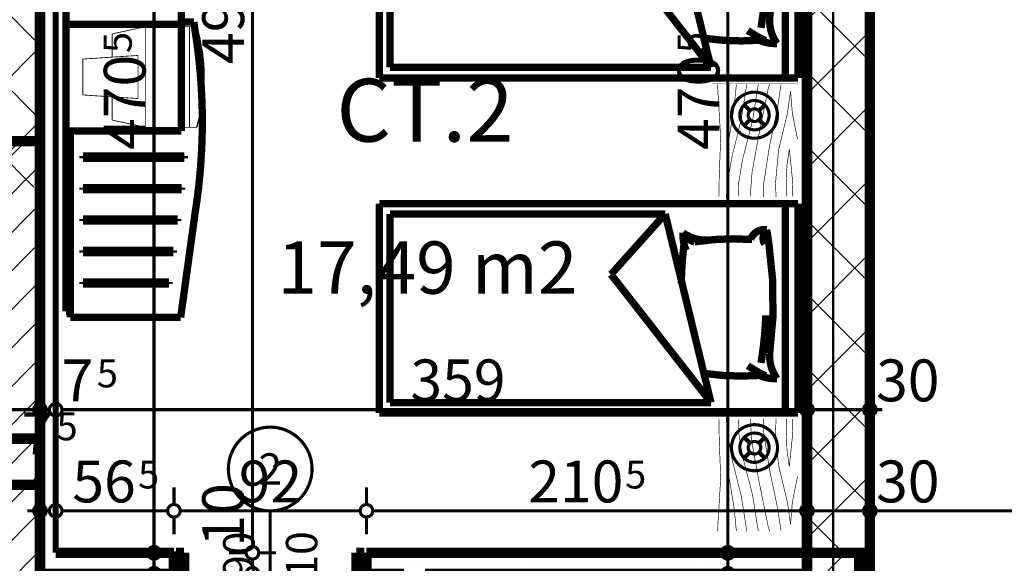
# Model space of a CAD drawing. Extents: x 81077 to 92920, y 88559 to 97631.
# Drawn here: x 89545 to 90015, y 95248 to 95507 of the extents above; entities that cross this region are included whole.
import ezdxf
from ezdxf.enums import TextEntityAlignment as Align

# ---------------------------------------------------------------- set-up
doc = ezdxf.new("R2010")
doc.units = 0
doc.header["$MEASUREMENT"] = 0
doc.linetypes.add('Double Dashed copy', pattern=[226.666667, 100, -50, 26.666667, -50])
for name, color, linetype in [('0help', 7, 'Continuous'), ('KOTI-ext', 7, 'Continuous'), ('TEXT', 7, 'Continuous'), ('wall-ext', 7, 'Continuous'), ('WALLS-EXT', 7, 'Continuous'), ('Zones', 7, 'Continuous')]:
    doc.layers.add(name, color=color, linetype=linetype)
doc.styles.add('GENERATED_STYLE_1', font='TIMES.TTF')
doc.styles.add('GENERATED_STYLE_3', font='txt')
doc.styles.get("Standard").update_dxf_attribs({"font": 'txt', "bigfont": 'BIGFONT.SHX'})
doc.dimstyles.new('Dimstyle_2220A', dxfattribs={"dimtxt": 20, "dimasz": 11.4, "dimexe": 0.18, "dimexo": 0, "dimgap": 0.09, "dimtad": 1, "dimdec": 0, "dimzin": 0, "dimdsep": 46, "dimtxsty": 'GENERATED_STYLE_1', "dimblk": 'ARROWHEAD_1', "dimblk1": 'ARROWHEAD_1', "dimblk2": 'ARROWHEAD_1', "dimcen": 0.09, "dimclrd": 11, "dimclre": 11, "dimclrt": 11, "dimazin": 0, "dimtfac": 1, "dimtdec": 4, "dimtmove": 0, "dimatfit": 0, "dimfxl": 0, "dimtolj": 1, "dimtzin": 0, "dimarcsym": 0})
doc.dimstyles.new('Dimstyle_22294', dxfattribs={"dimtxt": 20, "dimasz": 11.4, "dimexe": 0.18, "dimexo": 0, "dimgap": 0.09, "dimtad": 1, "dimdec": 0, "dimzin": 0, "dimdsep": 46, "dimtxsty": 'GENERATED_STYLE_3', "dimblk": 'ARROWHEAD_1', "dimblk1": 'ARROWHEAD_1', "dimblk2": 'ARROWHEAD_1', "dimcen": 0.09, "dimclrd": 11, "dimclre": 11, "dimclrt": 11, "dimazin": 0, "dimtfac": 1, "dimtdec": 4, "dimtmove": 0, "dimatfit": 0, "dimfxl": 0, "dimtolj": 1, "dimtzin": 0, "dimarcsym": 0})
pattern_1 = [(45, (0, 0), (-17.6776695, 17.6776695), []), (135, (0, 0), (17.6776695, 17.6776695), [])]
pattern_2 = [(0, (0, 0), (0, 4), [0, -4])]
pattern_3 = [(45, (0, 0), (-9.1923878, 9.1923878), [])]

# ---------------------------------------------------------------- blocks, each defined once
blk = doc.blocks.new('Office_0_1602', base_point=(89820.48, 95434.32))
at = {"flags": 1}
for tag in ['ROOM_NAME', 'ROOM_NUMBER', 'ROOM_AREA', 'ROOM_PERIM', 'ROOM_WALLS_SURF', 'ROOM_DOORS_SURF', 'ROOM_WINDS_SURF', 'ROOM_BASELEV', 'ROOM_HEIGHT', 'ROOM_NET_AREA', 'ROOM_REDUCED_AREA', 'ROOM_VOLUME']:
    blk.add_attdef(tag, text='', height=500, dxfattribs=at).set_placement((0, 0), align=Align.TOP_LEFT)
at = {"layer": 'Zones', "color": 133, "style": 'GENERATED_STYLE_1'}
blk.add_attdef('ROOM_CALC_AREA', text='', height=25, dxfattribs=at).set_placement((89739.77, 95401.55), align=Align.TOP_CENTER)
blk = doc.blocks.new('WALL_9792', base_point=(89921.16, 95848.4))
at = {"layer": 'wall-ext'}
h = blk.add_hatch(dxfattribs=at)
h.set_pattern_fill('CONCRETE BLOCK', scale=25, angle=45, style=0, pattern_type=0)
h.set_pattern_definition(pattern_1)
h.paths.add_polyline_path([(89951.16, 95668.4), (89921.16, 95668.4), (89921.16, 95252.9), (89951.16, 95252.9)], flags=0)
h = blk.add_hatch(dxfattribs=at)
h.set_pattern_fill('CONCRETE BLOCK', scale=25, angle=45, style=0, pattern_type=0)
h.set_pattern_definition(pattern_1)
h.paths.add_polyline_path([(89946.16, 95157.9), (89951.16, 95157.9), (89951.16, 95252.9), (89946.16, 95252.9)], flags=0)
at = {"layer": 'wall-ext', "color": 7, "linetype": 'Continuous', "const_width": 5}
for points in [[(89951.16, 94998.4), (89951.16, 95848.4)], [(89921.16, 95723.4), (89921.16, 94998.4)]]:
    blk.add_lwpolyline(points, dxfattribs=at)
blk = doc.blocks.new('D1_Metal_3846')
at = {"color": 0, "linetype": 'Continuous', "const_width": 5}
for points in [[(-41.2, 0), (-45, 0)], [(-45, 0), (-45, -10)], [(-41.2, -10), (-41.2, 0)], [(45, 0), (41.2, 0)], [(41.2, 0), (41.2, -10)], [(45, -10), (45, 0)], [(-45, -10), (-41.2, -10)], [(41.2, -10), (45, -10)]]:
    blk.add_lwpolyline(points, dxfattribs=at)
blk = doc.blocks.new('Window-Door_Marker_-_70_23360')
at = {"color": 11, "linetype": 'Continuous', "const_width": 1.5}
blk.add_lwpolyline([(-20, 40, 1), (20, 40, 1)], format="xyb", close=True, dxfattribs=at)
blk.add_lwpolyline([(0, 20), (0, -30)], dxfattribs=at)
at = {"color": 11, "style": 'GENERATED_STYLE_1'}
for tag, p in [('AC_WIDO_A_SIZE', (-7.5, -12.5)), ('AC_WIDO_B_SIZE', (22.5, -23.75))]:
    blk.add_attdef(tag, p, '', height=15, rotation=90, dxfattribs=at)
blk.add_attdef('AC_MarkerText_1', (-5.625, 32.5), '', height=15, dxfattribs=at)
blk = doc.blocks.new('WALL_9889', base_point=(89532.66, 95252.9))
at = {"layer": 'wall-ext'}
h = blk.add_hatch(dxfattribs=at)
h.set_pattern_fill('25 % COPY COPY', scale=4, style=0, pattern_type=0)
h.set_pattern_definition(pattern_2)
h.paths.add_polyline_path([(89618.66, 95242.9), (89618.66, 95252.9), (89554.66, 95252.9), (89554.66, 95242.9)], flags=0)
h = blk.add_hatch(dxfattribs=at)
h.set_pattern_fill('25 % COPY COPY', scale=4, style=0, pattern_type=0)
h.set_pattern_definition(pattern_2)
h.paths.add_polyline_path([(89921.16, 95242.9), (89921.16, 95252.9), (89710.66, 95252.9), (89710.66, 95242.9)], flags=0)
at = {"layer": 'wall-ext', "color": 7, "linetype": 'Continuous', "const_width": 5}
for points in [[(89618.66, 95252.9), (89562.16, 95252.9)], [(89618.66, 95252.9), (89618.66, 95242.9)], [(89710.66, 95252.9), (89710.66, 95242.9)], [(89921.16, 95252.9), (89710.66, 95252.9)], [(89554.66, 95242.9), (89618.66, 95242.9)], [(89710.66, 95242.9), (89728.66, 95242.9)], [(89738.66, 95242.9), (89921.16, 95242.9)]]:
    blk.add_lwpolyline(points, dxfattribs=at)
at = {"layer": 'wall-ext', "color": 133}
blk.add_blockref('Window-Door_Marker_-_70_23360', (89664.66, 95252.9), dxfattribs=at).add_auto_attribs({'AC_MarkerText_1': '2', 'AC_WIDO_A_SIZE': '90', 'AC_WIDO_B_SIZE': '210'})
at = {"layer": 'wall-ext', "color": 133, "xscale": -1}
blk.add_blockref('D1_Metal_3846', (89664.66, 95252.9), dxfattribs=at)
blk = doc.blocks.new('WALL_9946', base_point=(89554.66, 95723.4))
at = {"layer": 'wall-ext'}
h = blk.add_hatch(dxfattribs=at)
h.set_pattern_fill('25 % COPY COPY', scale=4, style=0, pattern_type=0)
h.set_pattern_definition(pattern_2)
h.paths.add_polyline_path([(89554.66, 95549.9), (89562.16, 95549.9), (89562.16, 95723.4), (89554.66, 95723.4)], flags=0)
h = blk.add_hatch(dxfattribs=at)
h.set_pattern_fill('25 % COPY COPY', scale=4, style=0, pattern_type=0)
h.set_pattern_definition(pattern_2)
h.paths.add_polyline_path([(89562.16, 95549.9), (89554.66, 95549.9), (89554.66, 95449.4), (89562.16, 95449.4)], flags=0)
h = blk.add_hatch(dxfattribs=at)
h.set_pattern_fill('25 % COPY COPY', scale=4, style=0, pattern_type=0)
h.set_pattern_definition(pattern_2)
h.paths.add_polyline_path([(89554.66, 95307.4), (89562.16, 95307.4), (89562.16, 95449.4), (89554.66, 95449.4)], flags=0)
h = blk.add_hatch(dxfattribs=at)
h.set_pattern_fill('25 % COPY COPY', scale=4, style=0, pattern_type=0)
h.set_pattern_definition(pattern_2)
h.paths.add_polyline_path([(89554.66, 95285.4), (89562.16, 95285.4), (89562.16, 95307.4), (89554.66, 95307.4)], flags=0)
h = blk.add_hatch(dxfattribs=at)
h.set_pattern_fill('25 % COPY COPY', scale=4, style=0, pattern_type=0)
h.set_pattern_definition(pattern_2)
h.paths.add_polyline_path([(89554.66, 95252.9), (89562.16, 95252.9), (89562.16, 95285.4), (89554.66, 95285.4)], flags=0)
at = {"layer": 'wall-ext', "color": 3, "linetype": 'Continuous', "const_width": 3}
for points in [[(89562.16, 95723.4), (89554.66, 95723.4)], [(89562.16, 95252.9), (89562.16, 95723.4)], [(89554.66, 95549.9), (89554.66, 95449.4)]]:
    blk.add_lwpolyline(points, dxfattribs=at)
blk = doc.blocks.new('WALL_9959', base_point=(89532.66, 95723.4))
at = {"layer": 'wall-ext'}
h = blk.add_hatch(dxfattribs=at)
h.set_pattern_fill('CONCRETE BLOCK', scale=25, angle=45, style=0, pattern_type=0)
h.set_pattern_definition(pattern_1)
h.paths.add_polyline_path([(89554.66, 95549.9), (89532.66, 95549.9), (89532.66, 95449.4), (89554.66, 95449.4)], flags=0)
h = blk.add_hatch(dxfattribs=at)
h.set_pattern_fill('CONCRETE BLOCK', scale=25, angle=45, style=0, pattern_type=0)
h.set_pattern_definition(pattern_1)
h.paths.add_polyline_path([(89532.66, 95449.4), (89532.66, 95427.4), (89554.66, 95427.4), (89554.66, 95449.4)], flags=0)
at = {"layer": 'wall-ext', "color": 7, "linetype": 'Continuous', "const_width": 5}
blk.add_lwpolyline([(89554.66, 95013.4), (89554.66, 95723.4)], dxfattribs=at)
blk = doc.blocks.new('COLUMN_2855', base_point=(89453.66, 95296.4))
at = {"layer": 'WALLS-EXT'}
h = blk.add_hatch(dxfattribs=at)
h.set_pattern_fill('COMMON BRICK', color=1, scale=13, angle=45, style=0, pattern_type=0)
h.set_pattern_definition(pattern_3)
h.paths.add_polyline_path([(89554.66, 95285.4), (89554.66, 95307.4), (89352.66, 95307.4), (89352.66, 95285.4)], flags=0)
at = {"layer": 'WALLS-EXT', "color": 30, "linetype": 'Continuous', "const_width": 5}
blk.add_lwpolyline([(89554.66, 95285.4), (89554.66, 95307.4), (89352.66, 95307.4), (89352.66, 95285.4)], close=True, dxfattribs=at)
blk = doc.blocks.new('COLUMN_2856', base_point=(89543.66, 95378.4))
at = {"layer": 'WALLS-EXT'}
h = blk.add_hatch(dxfattribs=at)
h.set_pattern_fill('COMMON BRICK', color=1, scale=13, angle=45, style=0, pattern_type=0)
h.set_pattern_definition(pattern_3)
h.paths.add_polyline_path([(89554.66, 95449.4), (89532.66, 95449.4), (89532.66, 95307.4), (89554.66, 95307.4)], flags=0)
at = {"layer": 'WALLS-EXT', "color": 30, "linetype": 'Continuous', "const_width": 5}
blk.add_lwpolyline([(89554.66, 95449.4), (89532.66, 95449.4), (89532.66, 95307.4), (89554.66, 95307.4)], close=True, dxfattribs=at)
blk = doc.blocks.new('COLUMN_2883', base_point=(89543.66, 95160.4))
at = {"layer": 'WALLS-EXT'}
h = blk.add_hatch(dxfattribs=at)
h.set_pattern_fill('COMMON BRICK', color=1, scale=13, angle=45, style=0, pattern_type=0)
h.set_pattern_definition(pattern_3)
h.paths.add_polyline_path([(89554.66, 95285.4), (89532.66, 95285.4), (89532.66, 95035.4), (89554.66, 95035.4)], flags=0)
at = {"layer": 'WALLS-EXT', "color": 30, "linetype": 'Continuous', "const_width": 5}
blk.add_lwpolyline([(89554.66, 95285.4), (89532.66, 95285.4), (89532.66, 95035.4), (89554.66, 95035.4)], close=True, dxfattribs=at)
blk = doc.blocks.new('COLUMN_2908', base_point=(89933.66, 95205.4))
at = {"layer": 'WALLS-EXT'}
h = blk.add_hatch(dxfattribs=at)
h.set_pattern_fill('COMMON BRICK', color=1, scale=13, angle=45, style=0, pattern_type=0)
h.set_pattern_definition(pattern_3)
h.paths.add_polyline_path([(89946.16, 95157.9), (89946.16, 95252.9), (89921.16, 95252.9), (89921.16, 95157.9)], flags=0)
at = {"layer": 'WALLS-EXT', "color": 30, "linetype": 'Continuous', "const_width": 5}
blk.add_lwpolyline([(89946.16, 95157.9), (89946.16, 95252.9), (89921.16, 95252.9), (89921.16, 95157.9)], close=True, dxfattribs=at)
blk = doc.blocks.new('PLR_bed1')
at = {"layer": '0help', "color": 0, "linetype": 'ByBlock', "const_width": 3.5}
for points in [[(-0.12, -199.67), (-0.12, 0.33)], [(99.88, 0.33), (-0.12, 0.33)], [(99.88, -199.67), (99.88, 0.33)], [(-0.12, -5.67), (99.88, -5.67)], [(12.39, -14.64), (19.26, -13.57)], [(94.88, -41.26), (4.88, -63.14)], [(33.7, -89.02), (94.88, -41.26)], [(94.88, -41.26), (94.88, -194.67)], [(4.88, -194.67), (4.88, -63.14)], [(4.88, -63.14), (33.7, -89.02)], [(94.88, -194.67), (4.88, -194.67)], [(99.88, -199.67), (-0.12, -199.67)]]:
    blk.add_lwpolyline(points, dxfattribs=at)
for points in [[(71.58, -13.23, 0.170121), (83.5, -9.71)], [(81.94, -18.16, 0.115216), (83.5, -9.71)], [(12.39, -14.64, 0.353337), (17, -22.36)], [(12.39, -14.64, 0.347253), (19.27, -15.62)], [(71.58, -13.23, 0.072299), (19.26, -13.57)], [(76, -17.35, 0.032067), (53.25, -15.04)], [(77.3, -23.69, 0.037697), (82.22, -15.13)], [(81.11, -43.62, 0.052361), (81.94, -18.16)], [(17.05, -21.62, 0.056497), (18.17, -49.08)], [(13.84, -54.68, 0.170121), (17.36, -42.75)], [(13.84, -54.68, 0.223586), (18.17, -49.08)], [(13.84, -54.68, 0.115216), (22.29, -53.11)], [(19.26, -54.15, 0.025936), (38.07, -55.46)]]:
    blk.add_lwpolyline(points, format="xyb", dxfattribs=at)
blk = doc.blocks.new('PLR_BIBF2-7')
at = {"layer": '0help', "color": 0, "linetype": 'ByBlock'}
for points, const_width in [([(320, -64), (-320, -64)], 0.5), ([(-320, -64), (-320, -704)], 0.5), ([(-297, -103.7), (-312, -104.1)], 3.5), ([(-15, -126.2), (-297, -103.7)], 3.5), ([(320, -704), (320, -64)], 0.5), ([(180, -115.7), (-15, -126.2)], 3.5), ([(312, -112.2), (180, -115.7)], 3.5), ([(-314.1, -176.8), (-18, -189.2)], 3.5), ([(-18, -189.2), (-180, -225.2)], 3.5), ([(-120, -280.2), (84, -211.7)], 3.5), ([(84, -211.7), (216, -180.2)], 3.5), ([(216, -180.2), (315, -166.7)], 3.5), ([(-180, -225.2), (-312.1, -243.4)], 3.5), ([(108, -288.2), (231, -261.2)], 3.5), ([(231, -261.2), (309, -256.7)], 3.5), ([(-314.2, -321.2), (-120, -280.2)], 3.5), ([(-114, -364.7), (108, -288.2)], 3.5), ([(-314, -407.1), (-114, -364.7)], 3.5), ([(-27, -409.7), (177, -360.2)], 3.5), ([(177, -360.2), (309, -346.7)], 3.5), ([(-294, -482.7), (-27, -409.7)], 3.5), ([(-314.1, -493.7), (-294, -482.7)], 3.5), ([(-195, -553.7), (30, -490.7)], 3.5), ([(30, -490.7), (246, -445.7)], 3.5), ([(246, -445.7), (312, -445.7)], 3.5), ([(237, -535.7), (54, -558.2)], 3.5), ([(312, -540.2), (237, -535.7)], 3.5), ([(-311.9, -576.8), (-195, -553.7)], 3.5), ([(54, -558.2), (-156, -625.7)], 3.5), ([(-156, -625.7), (-276, -648.2)], 3.5), ([(-276, -648.2), (-153, -661.7)], 3.5), ([(138, -621.2), (45, -639.2)], 3.5), ([(45, -639.2), (210, -661.7)], 3.5), ([(237, -616.7), (138, -621.2)], 3.5), ([(309, -617.7), (237, -616.7)], 3.5), ([(-320, -704), (320, -704)], 0.5), ([(-153, -661.7), (-9.9, -700.3)], 3.5), ([(210, -661.7), (309, -665.2)], 3.5)]:
    blk.add_lwpolyline(points, dxfattribs=dict(at, const_width=const_width))
blk = doc.blocks.new('PLN_BIBF2-7')
at = {"layer": '0help', "color": 0, "linetype": 'ByBlock'}
for points, const_width in [([(320, -64), (-320, -64)], 0.5), ([(-320, -64), (-320, -704)], 0.5), ([(-297, -103.7), (-312, -104.1)], 3.5), ([(-15, -126.2), (-297, -103.7)], 3.5), ([(320, -704), (320, -64)], 0.5), ([(180, -115.7), (-15, -126.2)], 3.5), ([(312, -112.2), (180, -115.7)], 3.5), ([(-314.1, -176.8), (-18, -189.2)], 3.5), ([(-18, -189.2), (-180, -225.2)], 3.5), ([(-120, -280.2), (84, -211.7)], 3.5), ([(84, -211.7), (216, -180.2)], 3.5), ([(216, -180.2), (315, -166.7)], 3.5), ([(-180, -225.2), (-312.1, -243.4)], 3.5), ([(108, -288.2), (231, -261.2)], 3.5), ([(231, -261.2), (309, -256.7)], 3.5), ([(-314.2, -321.2), (-120, -280.2)], 3.5), ([(-114, -364.7), (108, -288.2)], 3.5), ([(-314, -407.1), (-114, -364.7)], 3.5), ([(-27, -409.7), (177, -360.2)], 3.5), ([(177, -360.2), (309, -346.7)], 3.5), ([(-294, -482.7), (-27, -409.7)], 3.5), ([(-314.1, -493.7), (-294, -482.7)], 3.5), ([(-195, -553.7), (30, -490.7)], 3.5), ([(30, -490.7), (246, -445.7)], 3.5), ([(246, -445.7), (312, -445.7)], 3.5), ([(237, -535.7), (54, -558.2)], 3.5), ([(312, -540.2), (237, -535.7)], 3.5), ([(-311.9, -576.8), (-195, -553.7)], 3.5), ([(54, -558.2), (-156, -625.7)], 3.5), ([(-156, -625.7), (-276, -648.2)], 3.5), ([(-276, -648.2), (-153, -661.7)], 3.5), ([(138, -621.2), (45, -639.2)], 3.5), ([(45, -639.2), (210, -661.7)], 3.5), ([(237, -616.7), (138, -621.2)], 3.5), ([(309, -617.7), (237, -616.7)], 3.5), ([(-320, -704), (320, -704)], 0.5), ([(-153, -661.7), (-9.9, -700.3)], 3.5), ([(210, -661.7), (309, -665.2)], 3.5)]:
    blk.add_lwpolyline(points, dxfattribs=dict(at, const_width=const_width))
blk = doc.blocks.new('PLN_hotel_mebel1')
at = {"layer": '0help', "color": 0, "linetype": 'ByBlock', "const_width": 3.5}
for points in [[(182, 65.06), (0, 65.06)], [(0, 65.06), (0, 10.06)], [(59, 10.06), (59, 65.06)], [(131, 10.06), (131, 65.06)], [(268, 65.06), (182, 65.06)], [(182, 65.06), (182, 10.06)], [(268, 63.07), (268, 65.06)], [(182, 63.07), (268, 63.07)], [(271, 63.07), (268, 63.07)], [(271, 10.36), (271, 63.07)], [(195, 57.07), (194, 57.07)], [(194, 57.07), (194, 8.53)], [(195, 8.53), (195, 57.07)], [(210, 57.07), (209, 57.07)], [(209, 57.07), (209, 9.82)], [(210, 9.82), (210, 57.07)], [(224, 57.07), (224, 11.84)], [(225, 57.07), (224, 57.07)], [(225, 11.84), (225, 57.07)], [(240, 57.07), (239, 57.07)], [(239, 57.07), (239, 13.85)], [(240, 13.85), (240, 57.07)], [(254, 57.07), (254, 15.86)], [(255, 57.07), (254, 57.07)], [(255, 15.86), (255, 57.07)], [(239, 13.85), (240, 13.85)], [(254, 15.86), (255, 15.86)], [(182, 10.06), (0, 10.06)], [(130, 10.06), (130, 4.04)], [(194, 8.53), (195, 8.53)], [(209, 9.82), (210, 9.82)], [(221.2, 3.46), (271, 10.36)], [(224, 11.84), (225, 11.84)], [(130, 4.04), (134.13, 3.47)], [(134.13, 3.47), (139.52, 2.66)], [(215.83, 2.66), (221.2, 3.46)], [(139.52, 2.66), (144.95, 1.95)], [(144.95, 1.95), (150.38, 1.36)], [(150.38, 1.36), (155.83, 0.87)], [(155.83, 0.87), (161.28, 0.49)], [(161.28, 0.49), (166.74, 0.22)], [(166.74, 0.22), (172.21, 0.05)], [(172.21, 0.05), (177.67, 0)], [(177.67, 0), (183.14, 0.05)], [(183.14, 0.05), (188.6, 0.22)], [(188.6, 0.22), (194.07, 0.49)], [(194.07, 0.49), (199.52, 0.87)], [(199.52, 0.87), (204.97, 1.36)], [(204.97, 1.36), (210.4, 1.95)], [(210.4, 1.95), (215.83, 2.66)]]:
    blk.add_lwpolyline(points, dxfattribs=at)
blk = doc.blocks.new('PLR_BILF6-1')
at = {"layer": '0help', "color": 0, "linetype": 'ByBlock', "const_width": 3.5}
for points in [[(-96, 64), (-80, 304)], [(-80, 304), (80, 304)], [(96, 64), (80, 304)], [(-224, 32), (-192, 176)], [(-192, 176), (-88.5, 176)], [(88.5, 176), (192, 176)], [(224, 32), (192, 176)], [(-96, 64), (96, 64)], [(-224, 32), (-224, -160)], [(224, 32), (-224, 32)], [(224, -160), (224, 32)], [(-224, -160), (-224, -192)], [(-224, -160), (224, -160)], [(224, -192), (224, -160)]]:
    blk.add_lwpolyline(points, dxfattribs=at)
blk.add_lwpolyline([(-224, -192, 0.142857), (224, -192)], format="xyb", dxfattribs=at)
blk = doc.blocks.new('*D1886')
at = {"layer": 'KOTI-ext', "color": 11, "linetype": 'Continuous', "const_width": 1.5}
for points in [[(89880.32, 95252.9, 1), (89886.32, 95252.9, 1)], [(89880.32, 95242.9, 1), (89886.32, 95242.9, 1)]]:
    blk.add_lwpolyline(points, format="xyb", close=True, dxfattribs=at)
for points in [[(89880.32, 95252.9), (89872.07, 95252.9)], [(89894.57, 95252.9), (89886.32, 95252.9)], [(89883.32, 95245.9), (89883.32, 95249.9)], [(89880.32, 95242.9), (89872.07, 95242.9)], [(89894.57, 95242.9), (89886.32, 95242.9)]]:
    blk.add_lwpolyline(points, dxfattribs=at)
blk = doc.blocks.new('ARROWHEAD_1')
at = {"color": 0, "linetype": 'Continuous'}
blk.add_line((0, 0), (-1, 0), dxfattribs=at)
blk.add_circle((0, 0), 0.25, dxfattribs=at)
blk = doc.blocks.new('*D1887')
at = {"layer": 'KOTI-ext', "color": 11, "linetype": 'Continuous', "const_width": 1.5}
for points in [[(89880.32, 95723.4, 1), (89886.32, 95723.4, 1)], [(89880.32, 95252.9, 1), (89886.32, 95252.9, 1)]]:
    blk.add_lwpolyline(points, format="xyb", close=True, dxfattribs=at)
for points in [[(89880.32, 95723.4), (89872.07, 95723.4)], [(89894.57, 95723.4), (89886.32, 95723.4)], [(89883.32, 95255.9), (89883.32, 95720.4)], [(89880.32, 95252.9), (89872.07, 95252.9)], [(89894.57, 95252.9), (89886.32, 95252.9)]]:
    blk.add_lwpolyline(points, dxfattribs=at)
at = {"layer": 'KOTI-ext', "color": 11, "style": 'GENERATED_STYLE_3', "oblique": 0}
for s, height, p in [('30', 20, (89879.32, 95690.4)), ('5', 13.33, (89872.66, 95491.48))]:
    blk.add_text(s, height=height, rotation=90, dxfattribs=at).set_placement(p)
blk.add_text('470', height=20, rotation=90, dxfattribs=at).set_placement((89879.32, 95490.65), align=Align.RIGHT)
blk = doc.blocks.new('*D2091')
at = {"layer": 'KOTI-ext', "color": 11, "linetype": 'Continuous', "const_width": 1.5}
for points in [[(89554.66, 95275.96), (89554.66, 95284.21)], [(89548.66, 95272.96), (89551.66, 95272.96)], [(89554.66, 95261.71), (89554.66, 95269.96)]]:
    blk.add_lwpolyline(points, dxfattribs=at)
blk.add_lwpolyline([(89551.66, 95272.96, 1), (89557.66, 95272.96, 1)], format="xyb", close=True, dxfattribs=at)
at = {"layer": 'KOTI-ext', "color": 11, "style": 'GENERATED_STYLE_3', "oblique": 0}
blk.add_text('7', height=20, dxfattribs=at).set_placement((89560.91, 95299.96), align=Align.RIGHT)
blk = doc.blocks.new('*D2092')
at = {"layer": 'KOTI-ext', "color": 11, "linetype": 'Continuous', "const_width": 1.5}
for points in [[(89554.66, 95275.96), (89554.66, 95284.21)], [(89562.16, 95275.96), (89562.16, 95284.21)], [(89554.66, 95261.71), (89554.66, 95269.96)], [(89557.66, 95272.96), (89559.16, 95272.96)], [(89562.16, 95261.71), (89562.16, 95269.96)]]:
    blk.add_lwpolyline(points, dxfattribs=at)
for points in [[(89551.66, 95272.96, 1), (89557.66, 95272.96, 1)], [(89559.16, 95272.96, 1), (89565.16, 95272.96, 1)]]:
    blk.add_lwpolyline(points, format="xyb", close=True, dxfattribs=at)
blk = doc.blocks.new('*D2093')
at = {"layer": 'KOTI-ext', "color": 11, "linetype": 'Continuous', "const_width": 1.5}
for points in [[(89562.16, 95275.96), (89562.16, 95284.21)], [(89618.66, 95275.96), (89618.66, 95284.21)], [(89562.16, 95261.71), (89562.16, 95269.96)], [(89565.16, 95272.96), (89615.66, 95272.96)], [(89618.66, 95261.71), (89618.66, 95269.96)]]:
    blk.add_lwpolyline(points, dxfattribs=at)
for points in [[(89559.16, 95272.96, 1), (89565.16, 95272.96, 1)], [(89615.66, 95272.96, 1), (89621.66, 95272.96, 1)]]:
    blk.add_lwpolyline(points, format="xyb", close=True, dxfattribs=at)
at = {"layer": 'KOTI-ext', "color": 11, "style": 'GENERATED_STYLE_3', "oblique": 0}
for p in [(89562.57, 95306.62), (89601.52, 95283.62)]:
    blk.add_text('5', height=13.33, dxfattribs=at).set_placement(p)
blk.add_text('56', height=20, dxfattribs=at).set_placement((89600.41, 95276.96), align=Align.RIGHT)
blk = doc.blocks.new('*D2094')
at = {"layer": 'KOTI-ext', "color": 11, "linetype": 'Continuous', "const_width": 1.5}
for points in [[(89618.66, 95275.96), (89618.66, 95284.21)], [(89710.66, 95275.96), (89710.66, 95284.21)], [(89618.66, 95261.71), (89618.66, 95269.96)], [(89621.66, 95272.96), (89707.66, 95272.96)], [(89710.66, 95261.71), (89710.66, 95269.96)]]:
    blk.add_lwpolyline(points, dxfattribs=at)
for points in [[(89615.66, 95272.96, 1), (89621.66, 95272.96, 1)], [(89707.66, 95272.96, 1), (89713.66, 95272.96, 1)]]:
    blk.add_lwpolyline(points, format="xyb", close=True, dxfattribs=at)
at = {"layer": 'KOTI-ext', "color": 11, "style": 'GENERATED_STYLE_3', "oblique": 0}
blk.add_text('92', height=20, dxfattribs=at).set_placement((89649.66, 95276.96))
blk = doc.blocks.new('*D2095')
at = {"layer": 'KOTI-ext', "color": 11, "linetype": 'Continuous', "const_width": 1.5}
for points in [[(89710.66, 95275.96), (89710.66, 95284.21)], [(89921.16, 95275.96), (89921.16, 95284.21)], [(89710.66, 95261.71), (89710.66, 95269.96)], [(89713.66, 95272.96), (89918.16, 95272.96)], [(89921.16, 95261.71), (89921.16, 95269.96)]]:
    blk.add_lwpolyline(points, dxfattribs=at)
for points in [[(89707.66, 95272.96, 1), (89713.66, 95272.96, 1)], [(89918.16, 95272.96, 1), (89924.16, 95272.96, 1)]]:
    blk.add_lwpolyline(points, format="xyb", close=True, dxfattribs=at)
at = {"layer": 'KOTI-ext', "color": 11, "style": 'GENERATED_STYLE_3', "oblique": 0}
blk.add_text('210', height=20, dxfattribs=at).set_placement((89833.41, 95276.96), align=Align.RIGHT)
blk.add_text('5', height=13.33, dxfattribs=at).set_placement((89834.24, 95283.62))
blk = doc.blocks.new('*D2096')
at = {"layer": 'KOTI-ext', "color": 11, "linetype": 'Continuous', "const_width": 1.5}
for points in [[(89921.16, 95275.96), (89921.16, 95284.21)], [(89921.16, 95261.71), (89921.16, 95269.96)]]:
    blk.add_lwpolyline(points, dxfattribs=at)
blk.add_lwpolyline([(89918.16, 95272.96, 1), (89924.16, 95272.96, 1)], format="xyb", close=True, dxfattribs=at)
blk = doc.blocks.new('*D2097')
at = {"layer": 'KOTI-ext', "color": 11, "linetype": 'Continuous', "const_width": 1.5}
for points in [[(89921.16, 95275.96), (89921.16, 95284.21)], [(89951.16, 95275.96), (89951.16, 95284.21)], [(89921.16, 95261.71), (89921.16, 95269.96)], [(89924.16, 95272.96), (89948.16, 95272.96)], [(89951.16, 95261.71), (89951.16, 95269.96)]]:
    blk.add_lwpolyline(points, dxfattribs=at)
for points in [[(89918.16, 95272.96, 1), (89924.16, 95272.96, 1)], [(89948.16, 95272.96, 1), (89954.16, 95272.96, 1)]]:
    blk.add_lwpolyline(points, format="xyb", close=True, dxfattribs=at)
blk = doc.blocks.new('*D2098')
at = {"layer": 'KOTI-ext', "color": 11, "linetype": 'Continuous', "const_width": 1.5}
for points in [[(89951.16, 95275.96), (89951.16, 95284.21)], [(90328.66, 95275.96), (90328.66, 95284.21)], [(89951.16, 95261.71), (89951.16, 95269.96)], [(89954.16, 95272.96), (90325.66, 95272.96)], [(90328.66, 95261.71), (90328.66, 95269.96)]]:
    blk.add_lwpolyline(points, dxfattribs=at)
for points in [[(89948.16, 95272.96, 1), (89954.16, 95272.96, 1)], [(90325.66, 95272.96, 1), (90331.66, 95272.96, 1)]]:
    blk.add_lwpolyline(points, format="xyb", close=True, dxfattribs=at)
at = {"layer": 'KOTI-ext', "color": 11, "style": 'GENERATED_STYLE_3', "oblique": 0}
for s, height, p in [('30', 20, (89954.16, 95276.96)), ('5', 13.33, (90173.24, 95283.62))]:
    blk.add_text(s, height=height, dxfattribs=at).set_placement(p)
blk.add_text('377', height=20, dxfattribs=at).set_placement((90172.41, 95276.96), align=Align.RIGHT)
blk = doc.blocks.new('*D2591')
at = {"layer": 'KOTI-ext', "color": 11, "linetype": 'Continuous', "const_width": 1.5}
for points in [[(89532.66, 95324.21), (89532.66, 95332.46)], [(89554.66, 95324.21), (89554.66, 95332.46)], [(89532.66, 95309.96), (89532.66, 95318.21)], [(89535.66, 95321.21), (89551.66, 95321.21)], [(89554.66, 95309.96), (89554.66, 95318.21)]]:
    blk.add_lwpolyline(points, dxfattribs=at)
for points in [[(89529.66, 95321.21, 1), (89535.66, 95321.21, 1)], [(89551.66, 95321.21, 1), (89557.66, 95321.21, 1)]]:
    blk.add_lwpolyline(points, format="xyb", close=True, dxfattribs=at)
blk = doc.blocks.new('*D2592')
at = {"layer": 'KOTI-ext', "color": 11, "linetype": 'Continuous', "const_width": 1.5}
for points in [[(89554.66, 95324.21), (89554.66, 95332.46)], [(89554.66, 95309.96), (89554.66, 95318.21)]]:
    blk.add_lwpolyline(points, dxfattribs=at)
blk.add_lwpolyline([(89551.66, 95321.21, 1), (89557.66, 95321.21, 1)], format="xyb", close=True, dxfattribs=at)
blk = doc.blocks.new('*D2593')
at = {"layer": 'KOTI-ext', "color": 11, "linetype": 'Continuous', "const_width": 1.5}
for points in [[(89554.66, 95324.21), (89554.66, 95332.46)], [(89562.16, 95324.21), (89562.16, 95332.46)], [(89554.66, 95309.96), (89554.66, 95318.21)], [(89557.66, 95321.21), (89559.16, 95321.21)], [(89562.16, 95309.96), (89562.16, 95318.21)]]:
    blk.add_lwpolyline(points, dxfattribs=at)
for points in [[(89551.66, 95321.21, 1), (89557.66, 95321.21, 1)], [(89559.16, 95321.21, 1), (89565.16, 95321.21, 1)]]:
    blk.add_lwpolyline(points, format="xyb", close=True, dxfattribs=at)
blk = doc.blocks.new('*D2594')
at = {"layer": 'KOTI-ext', "color": 11, "linetype": 'Continuous', "const_width": 1.5}
for points in [[(89562.16, 95324.21), (89562.16, 95332.46)], [(89921.16, 95324.21), (89921.16, 95332.46)], [(89562.16, 95309.96), (89562.16, 95318.21)], [(89565.16, 95321.21), (89918.16, 95321.21)], [(89921.16, 95309.96), (89921.16, 95318.21)]]:
    blk.add_lwpolyline(points, dxfattribs=at)
for points in [[(89559.16, 95321.21, 1), (89565.16, 95321.21, 1)], [(89918.16, 95321.21, 1), (89924.16, 95321.21, 1)]]:
    blk.add_lwpolyline(points, format="xyb", close=True, dxfattribs=at)
at = {"layer": 'KOTI-ext', "color": 11, "style": 'GENERATED_STYLE_3', "oblique": 0}
blk.add_text('7', height=20, dxfattribs=at).set_placement((89580.16, 95325.21), align=Align.RIGHT)
for s, height, p in [('5', 13.33, (89581.82, 95331.88)), ('359', 20, (89731.66, 95325.21))]:
    blk.add_text(s, height=height, dxfattribs=at).set_placement(p)
blk = doc.blocks.new('*D2595')
at = {"layer": 'KOTI-ext', "color": 11, "linetype": 'Continuous', "const_width": 1.5}
for points in [[(89921.16, 95324.21), (89921.16, 95332.46)], [(89921.16, 95309.96), (89921.16, 95318.21)]]:
    blk.add_lwpolyline(points, dxfattribs=at)
blk.add_lwpolyline([(89918.16, 95321.21, 1), (89924.16, 95321.21, 1)], format="xyb", close=True, dxfattribs=at)
blk = doc.blocks.new('*D2596')
at = {"layer": 'KOTI-ext', "color": 11, "linetype": 'Continuous', "const_width": 1.5}
for points in [[(89921.16, 95324.21), (89921.16, 95332.46)], [(89951.16, 95324.21), (89951.16, 95332.46)], [(89921.16, 95309.96), (89921.16, 95318.21)], [(89924.16, 95321.21), (89948.16, 95321.21)], [(89951.16, 95309.96), (89951.16, 95318.21)], [(89954.16, 95321.21), (89957.16, 95321.21)]]:
    blk.add_lwpolyline(points, dxfattribs=at)
for points in [[(89918.16, 95321.21, 1), (89924.16, 95321.21, 1)], [(89948.16, 95321.21, 1), (89954.16, 95321.21, 1)]]:
    blk.add_lwpolyline(points, format="xyb", close=True, dxfattribs=at)
at = {"layer": 'KOTI-ext', "color": 11, "style": 'GENERATED_STYLE_3', "oblique": 0}
blk.add_text('30', height=20, dxfattribs=at).set_placement((89954.16, 95325.21))
blk = doc.blocks.new('*D2600')
at = {"layer": 'KOTI-ext', "color": 11, "linetype": 'Continuous', "const_width": 1.5}
for points in [[(89644.93, 95745.4), (89653.18, 95745.4)], [(89659.18, 95745.4), (89667.43, 95745.4)], [(89656.18, 95742.4), (89656.18, 95255.9)], [(89644.93, 95252.9), (89653.18, 95252.9)], [(89659.18, 95252.9), (89667.43, 95252.9)]]:
    blk.add_lwpolyline(points, dxfattribs=at)
for points in [[(89653.18, 95745.4, 1), (89659.18, 95745.4, 1)], [(89653.18, 95252.9, 1), (89659.18, 95252.9, 1)]]:
    blk.add_lwpolyline(points, format="xyb", close=True, dxfattribs=at)
at = {"layer": 'KOTI-ext', "color": 11, "style": 'GENERATED_STYLE_1', "oblique": 0}
for s, height, p in [('5', 13.33, (89645.51, 95532.48)), ('10', 20, (89652.18, 95255.9))]:
    blk.add_text(s, height=height, rotation=90, dxfattribs=at).set_placement(p)
blk.add_text('492', height=20, rotation=90, dxfattribs=at).set_placement((89652.18, 95531.65), align=Align.RIGHT)
blk = doc.blocks.new('*D2601')
at = {"layer": 'KOTI-ext', "color": 11, "linetype": 'Continuous', "const_width": 1.5}
for points in [[(89653.18, 95252.9, 1), (89659.18, 95252.9, 1)], [(89653.18, 95242.9, 1), (89659.18, 95242.9, 1)]]:
    blk.add_lwpolyline(points, format="xyb", close=True, dxfattribs=at)
for points in [[(89644.93, 95252.9), (89653.18, 95252.9)], [(89659.18, 95252.9), (89667.43, 95252.9)], [(89656.18, 95249.9), (89656.18, 95245.9)], [(89644.93, 95242.9), (89653.18, 95242.9)], [(89659.18, 95242.9), (89667.43, 95242.9)]]:
    blk.add_lwpolyline(points, dxfattribs=at)
blk = doc.blocks.new('*D2832')
at = {"layer": 'KOTI-ext', "color": 11, "linetype": 'Continuous', "const_width": 1.5}
for points in [[(89606.15, 95252.9, 1), (89612.15, 95252.9, 1)], [(89606.15, 95242.9, 1), (89612.15, 95242.9, 1)]]:
    blk.add_lwpolyline(points, format="xyb", close=True, dxfattribs=at)
for points in [[(89606.15, 95252.9), (89597.9, 95252.9)], [(89620.4, 95252.9), (89612.15, 95252.9)], [(89609.15, 95245.9), (89609.15, 95249.9)], [(89606.15, 95242.9), (89597.9, 95242.9)], [(89620.4, 95242.9), (89612.15, 95242.9)]]:
    blk.add_lwpolyline(points, dxfattribs=at)
blk = doc.blocks.new('*D2833')
at = {"layer": 'KOTI-ext', "color": 11, "linetype": 'Continuous', "const_width": 1.5}
for points in [[(89606.15, 95723.4, 1), (89612.15, 95723.4, 1)], [(89606.15, 95252.9, 1), (89612.15, 95252.9, 1)]]:
    blk.add_lwpolyline(points, format="xyb", close=True, dxfattribs=at)
for points in [[(89606.15, 95723.4), (89597.9, 95723.4)], [(89620.4, 95723.4), (89612.15, 95723.4)], [(89609.15, 95255.9), (89609.15, 95720.4)], [(89606.15, 95252.9), (89597.9, 95252.9)], [(89620.4, 95252.9), (89612.15, 95252.9)]]:
    blk.add_lwpolyline(points, dxfattribs=at)
at = {"layer": 'KOTI-ext', "color": 11, "style": 'GENERATED_STYLE_3', "oblique": 0}
for s, height, p in [('22', 20, (89605.15, 95690.4)), ('5', 13.33, (89598.49, 95491.48))]:
    blk.add_text(s, height=height, rotation=90, dxfattribs=at).set_placement(p)
blk.add_text('470', height=20, rotation=90, dxfattribs=at).set_placement((89605.15, 95490.65), align=Align.RIGHT)
blk = doc.blocks.new('DIM_5858', base_point=(89883.32, 95030.4))
at = {"layer": 'KOTI-ext', "color": 11, "linetype": 'Continuous'}
dim = blk.add_linear_dim(base=(89883.32247181, 95030.40058556), p1=(83510.41016771, 95252.90058556), p2=(83339.41016771, 95723.40058556), angle=90, dimstyle='Dimstyle_22294', dxfattribs=at)
dim.commit()
dim.dimension.update_dxf_attribs({"geometry": '*D1887', "text_midpoint": (89869.32247162, 95453.15058425), "text_rotation": 90})
dim = blk.add_aligned_dim(p1=(83510.41, 95242.9), p2=(83510.41, 95252.9), distance=-6372.91, dimstyle='Dimstyle_22294', dxfattribs=at)
dim.commit()
dim.dimension.update_dxf_attribs({"geometry": '*D1886', "text_midpoint": (89869.32, 95224.9), "text_rotation": 90})
blk = doc.blocks.new('DIM_5867', base_point=(89554.66, 95272.96))
at = {"layer": 'KOTI-ext', "color": 11, "linetype": 'Continuous'}
for base, p1, p2, picture, middle in [((89554.66016771, 95272.95642308), (89921.16016771, 95252.90058556), (89921.16016771, 95423.40164943), '*D2096', (89925.66016736, 95286.95642327)), ((89554.66016771, 95272.95642308), (89951.16016771, 95423.40164943), (90328.66016771, 95018.40058556), '*D2098', (90134.91016641, 95286.95642327)), ((89554.66016771, 95272.95642308), (89554.66016771, 95252.90058556), (89554.66016771, 95373.90164943), '*D2091', (89559.16016736, 95286.95642327)), ((89554.6602, 95272.9564), (89554.6602, 95373.9016), (89562.1559, 95252.9006), '*D2092', (89560.908, 95309.9564)), ((89554.6602, 95272.9564), (89562.1559, 95252.9006), (89618.6602, 95242.9006), '*D2093', (89577.908, 95286.9564)), ((89554.66016771, 95272.95642308), (89710.66016771, 95242.90058556), (89921.16016771, 95252.90058556), '*D2095', (89803.41016641, 95286.95642327))]:
    dim = blk.add_linear_dim(base=base, p1=p1, p2=p2, dimstyle='Dimstyle_22294', dxfattribs=at)
    dim.commit()
    dim.dimension.update_dxf_attribs({"geometry": picture, "text_midpoint": middle})
for p1, p2, distance, picture, middle in [((89921.16, 95423.4), (89951.16, 95423.4), -150.45, '*D2097', (89969.16, 95286.96)), ((89618.66, 95242.9), (89710.66, 95242.9), 30.06, '*D2094', (89657.16, 95286.96))]:
    dim = blk.add_aligned_dim(p1=p1, p2=p2, distance=distance, dimstyle='Dimstyle_22294', dxfattribs=at)
    dim.commit()
    dim.dimension.update_dxf_attribs({"geometry": picture, "text_midpoint": middle})
blk = doc.blocks.new('DIM_5878', base_point=(82908.66, 95321.21))
at = {"layer": 'KOTI-ext', "color": 11, "linetype": 'Continuous'}
for base, p1, p2, picture, middle in [((82908.66016771, 95321.20921333), (89921.16016771, 95252.90058556), (89921.16016771, 95423.40164943), '*D2595', (89925.66016736, 95335.20921352)), ((82908.66, 95321.21), (89532.66, 95373.9), (89554.66, 95240.4), '*D2591', (89514.66, 95335.21)), ((82908.66016771, 95321.20921333), (89554.66016771, 95240.40058556), (89554.66016771, 95373.90164943), '*D2592', (89562.16016736, 95358.20921461)), ((82908.6602, 95321.2092), (89554.6602, 95373.9016), (89562.1559, 95252.9006), '*D2593', (89580.1559, 95335.2092))]:
    dim = blk.add_linear_dim(base=base, p1=p1, p2=p2, dimstyle='Dimstyle_22294', dxfattribs=at)
    dim.commit()
    dim.dimension.update_dxf_attribs({"geometry": picture, "text_midpoint": middle})
for p1, p2, distance, picture, middle in [((89921.16, 95423.4), (89951.16, 95423.4), -102.19, '*D2596', (89969.16, 95335.21)), ((89562.16, 95252.9), (89921.16, 95252.9), 68.31, '*D2594', (89739.16, 95335.21))]:
    dim = blk.add_aligned_dim(p1=p1, p2=p2, distance=distance, dimstyle='Dimstyle_22294', dxfattribs=at)
    dim.commit()
    dim.dimension.update_dxf_attribs({"geometry": picture, "text_midpoint": middle})
blk = doc.blocks.new('DIM_5879', base_point=(89656.18, 95753.4))
at = {"layer": 'KOTI-ext', "color": 11, "linetype": 'Continuous'}
dim = blk.add_linear_dim(base=(89656.17620042, 95753.40058556), p1=(89693.66442318, 95745.40058556), p2=(83510.41016771, 95252.90058556), angle=270, dimstyle='Dimstyle_2220A', dxfattribs=at)
dim.commit()
dim.dimension.update_dxf_attribs({"geometry": '*D2600', "text_midpoint": (89642.17620023, 95494.15058425), "text_rotation": 270})
dim = blk.add_aligned_dim(p1=(83510.41, 95252.9), p2=(83510.41, 95242.9), distance=6145.77, dimstyle='Dimstyle_2220A', dxfattribs=at)
dim.commit()
dim.dimension.update_dxf_attribs({"geometry": '*D2601', "text_midpoint": (89642.18, 95270.9), "text_rotation": 270})
blk = doc.blocks.new('DIM_5890', base_point=(89609.15, 93880.9))
at = {"layer": 'KOTI-ext', "color": 11, "linetype": 'Continuous'}
dim = blk.add_linear_dim(base=(89609.15120915, 93880.90058556), p1=(83510.41016771, 95252.90058556), p2=(89602.66016771, 95723.40058556), angle=90, dimstyle='Dimstyle_22294', dxfattribs=at)
dim.commit()
dim.dimension.update_dxf_attribs({"geometry": '*D2833', "text_midpoint": (89595.15120896, 95453.15058425), "text_rotation": 90})
dim = blk.add_aligned_dim(p1=(83510.41, 95242.9), p2=(83510.41, 95252.9), distance=-6098.74, dimstyle='Dimstyle_22294', dxfattribs=at)
dim.commit()
dim.dimension.update_dxf_attribs({"geometry": '*D2832', "text_midpoint": (89595.15, 95224.9), "text_rotation": 90})

msp = doc.modelspace()

# ---------------------------------------------------------------- linework, layer by layer
at = {"color": 45, "linetype": 'Double Dashed copy', "const_width": 1}
msp.add_lwpolyline([(89933.66, 96543.3), (89933.66, 93416.89)], dxfattribs=at)
at = {"layer": '0help', "color": 133, "linetype": 'Continuous', "const_width": 1.5}
for points in [[(89885.04, 95461.82, 1), (89907.04, 95461.82, 1)], [(89889.04, 95461.82, 1), (89903.04, 95461.82, 1)], [(89893.04, 95461.82, 1), (89899.04, 95461.82, 1)], [(89885.04, 95303.08, 1), (89907.04, 95303.08, 1)], [(89889.04, 95303.08, 1), (89903.04, 95303.08, 1)], [(89893.04, 95303.08, 1), (89899.04, 95303.08, 1)]]:
    msp.add_lwpolyline(points, format="xyb", close=True, dxfattribs=at)
at = {"layer": '0help', "color": 7, "linetype": 'Continuous', "const_width": 2}
for points in [[(89891.09, 95466.77), (89893.92, 95463.94)], [(89898.16, 95463.94), (89900.99, 95466.77)], [(89893.92, 95459.7), (89891.09, 95456.87)], [(89900.99, 95456.87), (89898.16, 95459.7)], [(89891.09, 95308.03), (89893.92, 95305.2)], [(89898.16, 95305.2), (89900.99, 95308.03)], [(89893.92, 95300.96), (89891.09, 95298.13)], [(89900.99, 95298.13), (89898.16, 95300.96)]]:
    msp.add_lwpolyline(points, dxfattribs=at)

# ---------------------------------------------------------------- block references
at = {"layer": '0help', "color": 133, "linetype": 'Continuous', "xscale": -1, "rotation": 90}
msp.add_blockref('PLN_hotel_mebel1', (89632.22, 95636.26), dxfattribs=at)
at = {"layer": '0help', "color": 133, "linetype": 'Continuous', "rotation": 270}
for p in [(89916.52, 95579.53), (89916.52, 95419.53)]:
    msp.add_blockref('PLR_bed1', p, dxfattribs=at)
at = {"layer": '0help', "color": 133, "linetype": 'Continuous', "rotation": 90}
for name, p, xscale, yscale in [('PLR_BILF6-1', (89608.51, 95480.05), 0.1071428566866992, 0.1098484804834984), ('PLN_BIBF2-7', (89871.84, 95449.59), -0.0859375051222816, 0.06392047220979837), ('PLR_BIBF2-7', (89871.84, 95290.19), 0.0859375051222816, 0.06392047220979837)]:
    msp.add_blockref(name, p, dxfattribs=dict(at, xscale=xscale, yscale=yscale))
at = {"layer": 'KOTI-ext', "color": 11, "linetype": 'Continuous'}
for name, p in [('DIM_5890', (89609.15, 93880.9)), ('DIM_5858', (89883.32, 95030.4)), ('DIM_5878', (82908.66, 95321.21)), ('DIM_5879', (89656.18, 95753.4)), ('DIM_5867', (89554.66, 95272.96))]:
    msp.add_blockref(name, p, dxfattribs=at)
at = {"layer": 'wall-ext', "color": 7}
for name, p in [('WALL_9792', (89921.16, 95848.4)), ('WALL_9959', (89532.66, 95723.4)), ('WALL_9889', (89532.66, 95252.9))]:
    msp.add_blockref(name, p, dxfattribs=at)
at = {"layer": 'wall-ext', "color": 3}
msp.add_blockref('WALL_9946', (89554.66, 95723.4), dxfattribs=at)
at = {"layer": 'WALLS-EXT', "color": 30}
for name, p in [('COLUMN_2856', (89543.66, 95378.4)), ('COLUMN_2855', (89453.66, 95296.4)), ('COLUMN_2883', (89543.66, 95160.4)), ('COLUMN_2908', (89933.66, 95205.4))]:
    msp.add_blockref(name, p, dxfattribs=at)
at = {"layer": 'Zones', "color": 254, "linetype": 'Continuous'}
msp.add_blockref('Office_0_1602', (89820.48, 95434.32), dxfattribs=at).add_auto_attribs({'ROOM_CALC_AREA': '17,49 m2'})

# ---------------------------------------------------------------- texts
at = {"layer": 'TEXT', "color": 211, "insert": (89738.66, 95464.18), "char_height": 30, "width": 315.623, "attachment_point": 5, "style": 'GENERATED_STYLE_1'}
msp.add_mtext('{\\fTimes New Roman CYR|b0|i0|c204|p18;СТ.2}', dxfattribs=at)

doc.saveas('drawing.dxf')
